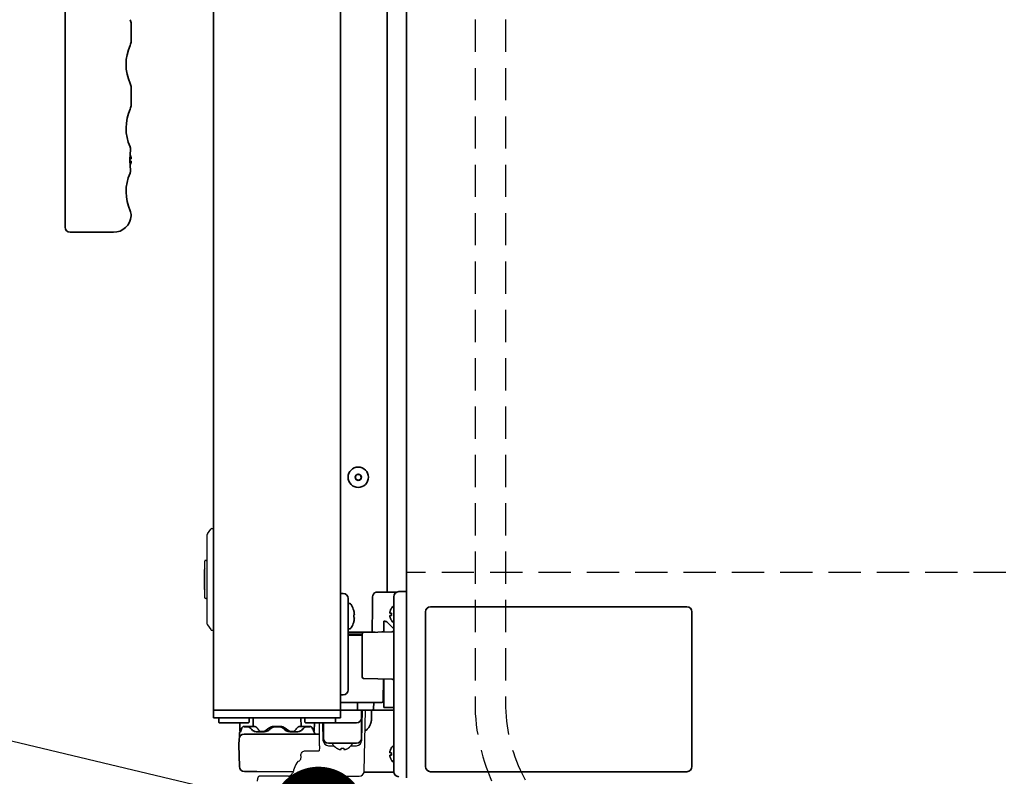
# Model space of a CAD drawing. Extents: x 31 to 8157, y 0 to 5507.
# Drawn here: x 2558 to 2946, y 1813 to 2111 of the extents above; entities that cross this region are included whole.
import ezdxf

# ---------------------------------------------------------------- set-up
doc = ezdxf.new("R2010")
doc.units = 0
doc.header["$LTSCALE"] = 2
doc.header["$MEASUREMENT"] = 0
doc.linetypes.add('HIDDEN', pattern=[9.525, 6.35, -3.175])
doc.layers.add('DANMEN', color=7, linetype='Continuous', lineweight=30)
doc.layers.add('SUNPOU', color=7, linetype='Continuous')
doc.styles.get("Standard").update_dxf_attribs({"font": 'romans.shx', "bigfont": 'extfont.shx'})
doc.dimstyles.get("Standard").update_dxf_attribs({"dimscale": 20, "dimtxt": 2, "dimasz": 3, "dimexe": 1, "dimexo": 1, "dimgap": 0.6, "dimtad": 3, "dimdec": 0, "dimzin": 0, "dimdsep": 46, "dimtxsty": 'Standard', "dimblk": 'OPEN', "dimcen": 1.5, "dimadec": 0, "dimazin": 0, "dimtfac": 1, "dimtdec": 0, "dimtmove": 0, "dimatfit": 0, "dimldrblk": 'DOTSMALL', "dimfxl": 1, "dimtolj": 1, "dimtzin": 0, "dimarcsym": 0})
doc.dimstyles.new('STANDARD$0', dxfattribs={"dimscale": 10, "dimtxt": 2, "dimasz": 3, "dimexe": 1, "dimexo": 1, "dimgap": 0.6, "dimtad": 3, "dimdec": 0, "dimzin": 0, "dimdsep": 46, "dimtxsty": 'Standard', "dimblk1": 'OPEN', "dimblk2": 'OPEN', "dimsah": 1, "dimcen": 1.5, "dimadec": 0, "dimazin": 0, "dimtfac": 1, "dimtdec": 0, "dimtmove": 0, "dimatfit": 0, "dimldrblk": 'DOTSMALL', "dimfxl": 1, "dimtvp": 1, "dimtolj": 1, "dimtzin": 0, "dimarcsym": 0})

# ---------------------------------------------------------------- blocks, each defined once
blk = doc.blocks.new('_OPEN')
at = {"color": 0, "linetype": 'ByBlock'}
for p, q in [((-1, 0.1667), (0, 0)), ((0, 0), (-1, -0.1667)), ((0, 0), (-1, 0))]:
    blk.add_line(p, q, dxfattribs=at)
blk = doc.blocks.new('*D42')
at = {"layer": 'SUNPOU', "color": 0, "lineweight": -2}
for p, q in [((2574.75, 2223.94), (2574.75, 3042.63)), ((3611.87, 1818.41), (3611.87, 3042.63)), ((2634.75, 3022.63), (3551.87, 3022.63))]:
    blk.add_line(p, q, dxfattribs=at)
at = {"layer": 'SUNPOU', "color": 0, "lineweight": -2, "xscale": 60, "yscale": 60, "zscale": 60, "rotation": 180}
blk.add_blockref('_OPEN', (2574.75, 3022.63), dxfattribs=at)
at = {"layer": 'SUNPOU', "color": 0, "lineweight": -2, "xscale": 60, "yscale": 60, "zscale": 60}
blk.add_blockref('_OPEN', (3611.87, 3022.63), dxfattribs=at)
at = {"layer": 'SUNPOU', "color": 0, "insert": (3093.31, 3054.63), "char_height": 40, "attachment_point": 5}
blk.add_mtext('\\A1;1037', dxfattribs=at)
blk = doc.blocks.new('_DotSmall')
at = {"color": 0, "linetype": 'ByBlock', "const_width": 0.5}
blk.add_lwpolyline([(-0.0625, 0, 1), (0.0625, 0, 1)], format="xyb", close=True, dxfattribs=at)

msp = doc.modelspace()

# ---------------------------------------------------------------- linework, layer by layer
at = {"color": 2, "lineweight": 35}
for p, q in [((2634.4, 1836.2), (2634.4, 2526.7)), ((2684.4, 1836.2), (2684.4, 2526.7)), ((2710.4, 1812.55), (2710.4, 2523.95)), ((2575.9, 2029.45), (2575.9, 2202.94)), ((2702.8, 1885.68), (2702.8, 2140.31)), ((2601.71, 2110.75), (2601.53, 2111.2)), ((2601.87, 2109.99), (2601.71, 2110.75)), ((2601.9, 2109.53), (2601.87, 2109.99)), ((2601.9, 2109.53), (2601.9, 2102.76)), ((2601.53, 2101.1), (2601.71, 2101.55)), ((2601.71, 2101.55), (2601.87, 2102.31)), ((2601.87, 2102.31), (2601.9, 2102.76)), ((2601.71, 2085.65), (2601.53, 2086.1)), ((2601.87, 2084.89), (2601.71, 2085.65)), ((2601.9, 2084.43), (2601.87, 2084.89)), ((2601.9, 2084.43), (2601.9, 2077.66)), ((2601.53, 2076), (2601.71, 2076.45)), ((2601.71, 2076.45), (2601.87, 2077.21)), ((2601.87, 2077.21), (2601.9, 2077.66)), ((2601.46, 2061.15), (2601.49, 2061.09)), ((2601.49, 2061.07), (2601.49, 2061.09)), ((2601.49, 2061.07), (2601.49, 2061.09)), ((2601.53, 2060.96), (2601.49, 2061.07)), ((2601.61, 2060.65), (2601.53, 2060.96)), ((2601.68, 2060.02), (2601.61, 2060.66)), ((2601.68, 2060), (2601.61, 2060.65)), ((2601.4, 2056.52), (2601.45, 2057.68)), ((2601.4, 2055.34), (2601.4, 2056.52)), ((2601.4, 2056.45), (2601.89, 2056.45)), ((2601.45, 2057.68), (2601.55, 2058.73)), ((2601.49, 2057.99), (2601.48, 2058)), ((2601.49, 2057.99), (2601.48, 2058)), ((2601.55, 2058.75), (2601.64, 2059.42)), ((2601.55, 2058.73), (2601.64, 2059.42)), ((2601.64, 2059.42), (2601.68, 2060.02)), ((2601.64, 2059.42), (2601.68, 2060)), ((2601.64, 2059.42), (2601.64, 2059.42)), ((2601.64, 2059.42), (2601.64, 2059.42)), ((2601.4, 2055.45), (2601.4, 2055.95)), ((2601.89, 2055.45), (2601.4, 2055.45)), ((2601.45, 2054.18), (2601.4, 2055.34)), ((2601.55, 2053.14), (2601.45, 2054.18)), ((2601.48, 2053.89), (2601.49, 2053.9)), ((2601.48, 2053.89), (2601.49, 2053.9)), ((2601.55, 2053.16), (2601.51, 2053.63)), ((2601.64, 2052.48), (2601.55, 2053.16)), ((2601.46, 2050.74), (2601.49, 2050.8)), ((2601.49, 2050.8), (2601.52, 2050.9)), ((2601.52, 2050.9), (2601.53, 2050.94)), ((2601.53, 2050.94), (2601.61, 2051.23)), ((2601.61, 2051.25), (2601.68, 2051.9)), ((2601.61, 2051.23), (2601.68, 2051.88)), ((2601.61, 2051.24), (2601.61, 2051.25)), ((2601.64, 2052.47), (2601.64, 2052.48)), ((2601.64, 2052.47), (2601.64, 2052.48)), ((2601.68, 2051.88), (2601.64, 2052.47)), ((2601.68, 2051.9), (2601.64, 2052.47)), ((2594.9, 2027.45), (2577.9, 2027.45)), ((2706.57, 1885.71), (2699.03, 1885.65)), ((2707.36, 1885.89), (2710.4, 1885.95)), ((2685.43, 1885.18), (2684.4, 1885.2)), ((2687.4, 1883.18), (2687.4, 1847.22)), ((2699.03, 1885.65), (2698.4, 1885.64)), ((2705.4, 1815), (2705.4, 1883.89)), ((2687.69, 1881.2), (2687.4, 1881.2)), ((2689.59, 1878.5), (2689.6, 1878.5)), ((2704.42, 1879.25), (2704.45, 1879.25)), ((2717.9, 1877.95), (2717.9, 1816.95)), ((2737.4, 1879.95), (2719.9, 1879.95)), ((2820.9, 1879.95), (2737.4, 1879.95)), ((2822.9, 1816.95), (2822.9, 1877.95)), ((2689.84, 1876.77), (2689.86, 1876.8)), ((2701.5, 1874.2), (2701.87, 1874.2)), ((2701.5, 1870.01), (2701.5, 1874.2)), ((2704.45, 1874.65), (2704.42, 1874.65)), ((2687.69, 1871.2), (2687.4, 1871.2)), ((2689.6, 1873.9), (2689.59, 1873.9)), ((2705.4, 1871.3), (2702.94, 1873.76)), ((2698.11, 1869.95), (2687.4, 1869.95)), ((2687.4, 1869.15), (2692.9, 1869.15)), ((2687.4, 1868.7), (2692.9, 1868.7)), ((2692.9, 1869.12), (2692.9, 1852.38)), ((2704.78, 1870.08), (2693.52, 1869.86)), ((2693.52, 1851.64), (2704.78, 1851.42)), ((2701.28, 1851.48), (2701.2, 1842.69)), ((2701.5, 1840.2), (2701.5, 1851.48)), ((2701.5, 1848.7), (2701.25, 1848.7)), ((2685.43, 1845.22), (2684.4, 1845.2)), ((2634.4, 1839.2), (2704.74, 1839.2)), ((2684.4, 1842.2), (2700.7, 1842.2)), ((2691.15, 1842.2), (2691.1, 1839.44)), ((2692.65, 1828.2), (2692.65, 1839.2)), ((2692.68, 1827.16), (2692.89, 1839.2)), ((2697.47, 1842.2), (2697.45, 1839.69)), ((2701.5, 1840.2), (2705.4, 1840.2)), ((2704.73, 1839.2), (2704.79, 1839.2)), ((2704.74, 1839.2), (2704.82, 1839.2)), ((2704.79, 1839.2), (2705.14, 1839.24)), ((2704.79, 1839.2), (2704.81, 1839.2)), ((2704.82, 1839.2), (2705.14, 1839.24)), ((2684.4, 1836.2), (2634.4, 1836.2)), ((2636.65, 1836.2), (2636.4, 1835.95)), ((2636.4, 1835.95), (2636.4, 1834.45)), ((2648.15, 1836.2), (2648.4, 1835.95)), ((2648.4, 1835.95), (2648.4, 1834.45)), ((2649.99, 1836.2), (2649.93, 1832.8)), ((2668.86, 1832.78), (2668.8, 1836.2)), ((2670.65, 1836.2), (2670.4, 1835.95)), ((2670.4, 1835.95), (2670.4, 1834.45)), ((2682.15, 1836.2), (2682.4, 1835.95)), ((2682.4, 1835.95), (2682.4, 1834.45)), ((2636.65, 1834.2), (2636.4, 1834.45)), ((2648.15, 1834.2), (2636.65, 1834.2)), ((2644.73, 1831.19), (2644.68, 1834.2)), ((2646.28, 1832.75), (2647.94, 1832.75)), ((2646.5, 1832.7), (2647.81, 1832.7)), ((2647.81, 1832.7), (2648.04, 1832.66)), ((2648.04, 1832.66), (2648.37, 1832.51)), ((2648.15, 1834.2), (2648.4, 1834.45)), ((2648.37, 1832.51), (2648.61, 1832.33)), ((2648.61, 1832.33), (2648.7, 1832.24)), ((2648.71, 1832.24), (2649.01, 1831.96)), ((2649.01, 1831.96), (2649.45, 1831.55)), ((2649.45, 1831.55), (2649.78, 1831.25)), ((2655.83, 1831.09), (2656.34, 1831.47)), ((2656.34, 1831.47), (2656.49, 1831.61)), ((2656.49, 1831.61), (2656.9, 1831.98)), ((2656.9, 1831.98), (2657.43, 1832.36)), ((2657.42, 1832.35), (2658.18, 1832.63)), ((2657.43, 1832.36), (2658.2, 1832.64)), ((2657.78, 1832.75), (2661.01, 1832.75)), ((2657.96, 1832.69), (2658.09, 1832.7)), ((2658.09, 1832.7), (2660.71, 1832.7)), ((2658.2, 1832.64), (2658.8, 1832.7)), ((2659.99, 1832.7), (2660.61, 1832.63)), ((2660.61, 1832.63), (2661.38, 1832.35)), ((2660.71, 1832.7), (2660.83, 1832.69)), ((2661.38, 1832.35), (2661.89, 1831.98)), ((2661.89, 1831.98), (2662.3, 1831.61)), ((2662.3, 1831.61), (2662.45, 1831.47)), ((2662.45, 1831.47), (2662.96, 1831.09)), ((2662.45, 1831.47), (2662.98, 1831.08)), ((2669.01, 1831.25), (2669.33, 1831.53)), ((2669.33, 1831.53), (2669.78, 1831.94)), ((2669.78, 1831.94), (2670.09, 1832.24)), ((2670.09, 1832.24), (2670.35, 1832.46)), ((2670.35, 1832.46), (2670.72, 1832.65)), ((2670.65, 1834.2), (2670.4, 1834.45)), ((2690.65, 1834.2), (2670.65, 1834.2)), ((2670.72, 1832.65), (2670.98, 1832.7)), ((2670.85, 1832.75), (2672.47, 1832.75)), ((2670.98, 1832.7), (2672.29, 1832.7)), ((2674.06, 1831.19), (2674.11, 1834.2)), ((2677.61, 1827.16), (2677.49, 1834.2)), ((2677.65, 1834.2), (2677.65, 1828.2)), ((2682.15, 1834.2), (2682.4, 1834.45)), ((2644.4, 1825.5), (2644.41, 1827.76)), ((2644.65, 1830.25), (2644.65, 1828.85)), ((2646.41, 1829.75), (2676.14, 1829.75)), ((2649.78, 1831.25), (2650.12, 1831)), ((2649.78, 1831.25), (2650.13, 1831)), ((2650.12, 1831), (2650.67, 1830.77)), ((2650.13, 1831), (2650.45, 1830.86)), ((2650.67, 1830.77), (2651.22, 1830.7)), ((2651.22, 1830.7), (2654.41, 1830.7)), ((2653.11, 1830.75), (2653.86, 1830.75)), ((2654.41, 1830.7), (2655.02, 1830.76)), ((2655.02, 1830.76), (2655.83, 1831.09)), ((2662.96, 1831.09), (2663.78, 1830.76)), ((2662.98, 1831.08), (2663.8, 1830.76)), ((2663.78, 1830.76), (2664.38, 1830.7)), ((2663.8, 1830.76), (2664.38, 1830.7)), ((2664.38, 1830.7), (2667.58, 1830.7)), ((2664.93, 1830.75), (2665.69, 1830.75)), ((2667.58, 1830.7), (2668.12, 1830.77)), ((2668.12, 1830.77), (2668.67, 1831)), ((2668.67, 1831), (2669.01, 1831.25)), ((2644.54, 1816.99), (2644.4, 1825.5)), ((2690.65, 1826.2), (2679.65, 1826.2)), ((2681.15, 1826.1), (2681.15, 1826.2)), ((2689.15, 1826.1), (2689.15, 1826.2)), ((2704.45, 1819.65), (2704.42, 1819.65)), ((2651.49, 1815), (2646.54, 1815.03)), ((2665.71, 1814.94), (2651.49, 1815)), ((2705.41, 1814.77), (2693.67, 1814.82)), ((2719.9, 1814.95), (2742.47, 1814.95)), ((2742.47, 1814.95), (2820.9, 1814.95))]:
    msp.add_line(p, q, dxfattribs=at)
at = {"color": 2}
for p, q in [((2631.98, 1908.62), (2633.25, 1910.48)), ((2633.66, 1910.7), (2634.4, 1910.7)), ((2634.4, 1870.7), (2634.4, 1910.7)), ((2631.9, 1873.05), (2631.9, 1908.34)), ((2630.9, 1883.45), (2630.9, 1897.95)), ((2631.4, 1898.2), (2631.15, 1898.2)), ((2630.65, 1894.01), (2630.65, 1887.38)), ((2631.4, 1883.2), (2631.15, 1883.2)), ((2631.98, 1872.77), (2633.25, 1870.92)), ((2633.66, 1870.7), (2634.4, 1870.7)), ((2693.71, 1815.15), (2694.25, 1839.18)), ((2676.18, 1825.11), (2676.09, 1834.2)), ((2676.13, 1824.04), (2676.05, 1823.52)), ((2676.18, 1824.64), (2676.13, 1824.04)), ((2676.18, 1825.11), (2676.18, 1824.64)), ((2679.61, 1825.2), (2681.71, 1825.2)), ((2682.85, 1824.22), (2682.85, 1824.25)), ((2684.65, 1823.7), (2684.65, 1824.25)), ((2685.65, 1824.25), (2685.65, 1823.7)), ((2687.45, 1824.25), (2687.45, 1824.22)), ((2688.59, 1825.2), (2690.68, 1825.2)), ((2670.63, 1823.2), (2675.97, 1823.2)), ((2676.05, 1823.52), (2675.97, 1823.2)), ((2666.39, 1816.85), (2665.94, 1815.54)), ((2671.49, 1813.2), (2691.71, 1813.2)), ((2680.82, 1812.96), (2681.04, 1813.17)), ((2681.04, 1813.17), (2681.08, 1813.2))]:
    msp.add_line(p, q, dxfattribs=at)
at = {"color": 2, "lineweight": 35}
for radius in [4, 1.25, 1.15]:
    msp.add_circle((2691.4, 1930.95), radius, dxfattribs=at)
for centre, radius, start, end in [((2617.9, 2093.6), 18, 155.3799, 204.6201), ((2617.9, 2068.5), 18, 155.3799, 204.086), ((2597.3, 2055.76), 4.75, 26.6813, 28.0074), ((2597.3, 2055.77), 4.74, 25.5402, 26.6812), ((2597.3, 2055.77), 4.74, 24.5722, 25.5402), ((2597.31, 2055.77), 4.73, 23.3175, 24.5722), ((2597.31, 2055.77), 4.73, 22.5474, 23.3174), ((2597.32, 2055.77), 4.72, 21.0025, 22.5476), ((2597.32, 2055.78), 4.72, 20.5181, 21.0023), ((2597.34, 2055.78), 4.7, 18.4656, 20.5187), ((2597.35, 2055.79), 4.68, 17.3773, 18.465), ((2597.37, 2055.79), 4.67, 16.3949, 17.3772), ((2597.4, 2055.8), 4.64, 14.3176, 16.3964), ((2599.9, 2056.69), 2.01, 5.1401, 7.2744), ((2599.9, 2056.7), 2.01, 352.7259, 354.7415), ((2599.93, 2056.7), 1.98, 4.2856, 5.1372), ((2599.94, 2056.7), 1.97, 3.0233, 4.286), ((2599.94, 2056.7), 1.97, 355.3984, 356.7833), ((2599.92, 2056.7), 1.98, 354.7442, 355.3991), ((2599.95, 2056.7), 1.96, 1.9964, 3.0228), ((2599.95, 2056.7), 1.95, 0.9261, 1.9964), ((2599.96, 2056.7), 1.95, 358.8459, 0.9258), ((2599.95, 2056.7), 1.96, 357.6234, 358.8455), ((2599.95, 2056.7), 1.96, 356.7841, 357.6235), ((2597.3, 2056.13), 4.75, 331.9926, 333.3187), ((2597.3, 2056.13), 4.74, 333.3188, 334.4598), ((2597.3, 2056.13), 4.74, 334.4598, 335.4278), ((2597.31, 2056.13), 4.73, 335.4278, 336.6825), ((2597.31, 2056.12), 4.73, 336.6826, 337.4526), ((2597.32, 2056.12), 4.72, 337.4524, 338.9975), ((2597.32, 2056.12), 4.72, 338.9977, 339.4819), ((2597.34, 2056.11), 4.7, 339.4813, 341.5344), ((2597.35, 2056.11), 4.68, 341.535, 342.6227), ((2597.37, 2056.1), 4.67, 342.6228, 343.6051), ((2597.4, 2056.09), 4.64, 343.6036, 345.6824), ((2599.9, 2055.19), 2.01, 5.2585, 7.2741), ((2599.9, 2055.2), 2.01, 352.7256, 354.8598), ((2599.92, 2055.2), 1.98, 4.6009, 5.2558), ((2599.94, 2055.2), 1.97, 3.2167, 4.6016), ((2599.94, 2055.2), 1.97, 355.714, 356.9766), ((2599.93, 2055.2), 1.98, 354.8627, 355.7144), ((2599.95, 2055.2), 1.96, 2.3765, 3.2159), ((2599.95, 2055.2), 1.95, 1.1545, 2.3767), ((2599.96, 2055.2), 1.95, 0.1995, 1.1541), ((2599.96, 2055.2), 1.95, 359.0741, 0.1995), ((2599.95, 2055.2), 1.95, 358.0037, 359.0738), ((2599.95, 2055.2), 1.96, 356.9771, 358.0037), ((2617.9, 2043.4), 18, 155.914, 204.5781), ((2594.9, 2034.45), 7, 270, 356.1708), ((2597.89, 2034.25), 4, 356.173, 24.5781), ((2577.9, 2029.45), 2, 180, 270), ((2707.4, 1883.89), 2, 91, 180), ((2685.4, 1883.18), 2, 0, 89), ((2699.04, 1883.75), 2, 108.6193, 179.0484), ((2687.69, 1879.95), 1.25, 28.6021, 90), ((2680.81, 1876.2), 9.08, 14.6676, 28.6021), ((2680.93, 1876.27), 8.95, 12.6308, 14.3943), ((2680.92, 1876.27), 8.95, 4.1992, 12.6256), ((2708.52, 1876.75), 4.8, 130.5418, 148.6074), ((2719.9, 1877.95), 2, 90, 180), ((2820.9, 1877.95), 2, 0, 90), ((2680.81, 1876.2), 8.79, 357.391, 2.609), ((2680.93, 1876.12), 8.95, 345.6057, 347.3692), ((2680.92, 1876.12), 8.95, 347.3743, 355.8008), ((2680.94, 1876.28), 8.94, 3.3503, 4.1929), ((2680.94, 1876.12), 8.94, 355.8071, 356.6497), ((2701.87, 1872.7), 1.5, 45, 90), ((2708.2, 1876.95), 3.78, 172.3959, 179.9965), ((2708.2, 1876.95), 3.78, 180.0035, 187.6041), ((2708.52, 1877.15), 4.8, 211.3459, 229.4581), ((2687.69, 1872.45), 1.25, 270, 331.3979), ((2680.81, 1876.2), 9.08, 331.3979, 345.3324), ((2704.65, 1870.82), 0.75, 280, 0), ((2687.6, 1868.95), 0.2, 90, 185.2159), ((2688.7, 1869.05), 1.3, 185.2159, 195.8957), ((2693.65, 1869.12), 0.75, 100, 180), ((2700.1, 1873.95), 4, 279.2353, 283.1037), ((2701, 1870.95), 1, 290.6141, 299.4971), ((2693.65, 1852.38), 0.75, 180, 260), ((2704.65, 1850.68), 0.75, 0, 80), ((2685.4, 1847.22), 2, 271, 0), ((2690.85, 1839.45), 0.25, 270, 359), ((2696.95, 1839.7), 0.5, 270, 359.5), ((2700.7, 1842.7), 0.5, 270, 359.5), ((2704.74, 1841.2), 2, 270, 289.0192), ((2690.65, 1836.2), 2, 270, 0), ((2646.41, 1827.75), 2, 90, 179.75), ((2645.15, 1830.25), 0.5, 108.8046, 180), ((2645.23, 1831.2), 0.5, 181, 241.5061), ((2673.56, 1831.2), 0.5, 304.2335, 359), ((2673.65, 1830.25), 0.5, 0, 64.3154), ((2674.65, 1830.25), 0.5, 180, 270), ((2679.65, 1828.2), 2, 180, 270), ((2690.65, 1828.2), 2, 270, 0), ((2708.52, 1821.75), 4.8, 130.5419, 148.6541), ((2708.2, 1821.95), 3.78, 172.3959, 179.9965), ((2708.2, 1821.95), 3.78, 180.0035, 187.6041), ((2646.54, 1817.03), 2, 181, 269.75), ((2708.52, 1822.15), 4.8, 211.3459, 229.4581), ((2719.9, 1816.95), 2, 180, 270), ((2820.9, 1816.95), 2, 270, 0), ((2707.4, 1815), 2, 180, 269)]:
    msp.add_arc(centre, radius, start, end, dxfattribs=at)
at = {"color": 2}
for centre, radius, start, end in [((2633.66, 1910.2), 0.5, 90, 145.7131), ((2632.4, 1908.34), 0.5, 145.7131, 180), ((2631.15, 1897.95), 0.25, 90, 180), ((2631.4, 1898.7), 0.5, 270, 0), ((2632.65, 1894.01), 2, 151.1918, 180), ((2632.65, 1887.38), 2, 180, 208.7012), ((2631.15, 1883.45), 0.25, 180, 270), ((2631.4, 1882.7), 0.5, 0, 90), ((2632.4, 1873.05), 0.5, 180, 214.2869), ((2633.66, 1871.2), 0.5, 214.2869, 270), ((2679.61, 1827.2), 2, 181, 270), ((2681.55, 1826.1), 0.4, 180, 210.3012), ((2685.35, 1828.32), 4.8, 210.3012, 238.6273), ((2685.33, 1828.3), 4.75, 238.4659, 241.0313), ((2685.33, 1828.3), 4.75, 241.0316, 241.9926), ((2685.33, 1828.3), 4.75, 241.9926, 243.3187), ((2685.33, 1828.3), 4.74, 243.3188, 244.4598), ((2685.33, 1828.29), 4.74, 244.4598, 245.4278), ((2685.32, 1828.29), 4.73, 245.4278, 246.6825), ((2685.32, 1828.28), 4.73, 246.6826, 247.4526), ((2685.32, 1828.28), 4.72, 247.4524, 248.9975), ((2685.32, 1828.27), 4.72, 248.9977, 249.4819), ((2685.31, 1828.26), 4.7, 249.4813, 251.5344), ((2685.31, 1828.24), 4.68, 251.535, 252.6227), ((2685.3, 1828.22), 4.67, 252.6228, 253.6051), ((2685.29, 1828.19), 4.64, 253.6036, 255.6824), ((2684.4, 1825.69), 2.01, 262.7256, 264.8598), ((2684.4, 1825.67), 1.98, 264.8627, 265.7144), ((2684.4, 1825.66), 1.97, 265.714, 266.9766), ((2684.4, 1825.65), 1.96, 266.9771, 268.0037), ((2684.4, 1825.64), 1.95, 268.0037, 269.0738), ((2684.4, 1825.64), 1.95, 269.0741, 270.1995), ((2684.4, 1825.64), 1.95, 270.1995, 271.1541), ((2684.4, 1825.64), 1.95, 271.1545, 272.3767), ((2684.4, 1825.65), 1.96, 272.3765, 273.2159), ((2684.4, 1825.66), 1.97, 273.2167, 274.6016), ((2684.39, 1825.67), 1.98, 274.6009, 275.2558), ((2684.39, 1825.69), 2.01, 275.2585, 277.2741), ((2685.15, 1828), 3.79, 262.4013, 269.9911), ((2685.15, 1828), 3.79, 270.0089, 277.5987), ((2685.9, 1825.69), 2.01, 262.7259, 264.7415), ((2685.9, 1825.67), 1.98, 264.7442, 265.3991), ((2685.9, 1825.66), 1.97, 265.3984, 266.7833), ((2685.9, 1825.65), 1.96, 266.7841, 267.6235), ((2685.9, 1825.64), 1.96, 267.6234, 268.8455), ((2685.9, 1825.64), 1.95, 268.8459, 270.9258), ((2685.9, 1825.64), 1.95, 270.9261, 271.9964), ((2685.9, 1825.65), 1.96, 271.9964, 273.0228), ((2685.9, 1825.66), 1.97, 273.0233, 274.286), ((2685.89, 1825.67), 1.98, 274.2856, 275.1372), ((2685.89, 1825.69), 2.01, 275.1401, 277.2744), ((2685, 1828.19), 4.64, 284.3176, 286.3964), ((2684.99, 1828.22), 4.67, 286.3949, 287.3772), ((2684.99, 1828.24), 4.68, 287.3773, 288.465), ((2684.98, 1828.26), 4.7, 288.4656, 290.5187), ((2684.98, 1828.27), 4.72, 290.5181, 291.0023), ((2684.97, 1828.28), 4.72, 291.0025, 292.5476), ((2684.97, 1828.28), 4.73, 292.5474, 293.3174), ((2684.97, 1828.29), 4.73, 293.3175, 294.5722), ((2684.97, 1828.29), 4.74, 294.5722, 295.5402), ((2684.96, 1828.3), 4.74, 295.5402, 296.6812), ((2684.96, 1828.3), 4.75, 296.6813, 298.0074), ((2684.96, 1828.3), 4.75, 298.0074, 298.9684), ((2684.96, 1828.3), 4.75, 298.9687, 301.5341), ((2684.95, 1828.32), 4.8, 301.3727, 329.6988), ((2688.75, 1826.1), 0.4, 329.6988, 0), ((2690.68, 1827.2), 2, 270, 359), ((2691.71, 1815.2), 2, 270, 358.7081)]:
    msp.add_arc(centre, radius, start, end, dxfattribs=at)
for centre, major_axis, ratio, start_param, end_param in [((2668.5, 1811.2), (-0.15, 8), 0.358259, 0.07624, 0.7787), ((2674.21, 1812.2), (205.36, -0.02), 0.004869, 1.620803, 1.677175)]:
    msp.add_ellipse(centre, major_axis=major_axis, ratio=ratio, start_param=start_param, end_param=end_param, dxfattribs=at)
at = {"color": 2, "lineweight": 35}
for points, degree in [([(2697.04, 1883.78), (2696.96, 1876.85), (2696.89, 1869.92)], 2), ([(2703.9, 1877.95), (2703.9, 1877.92), (2703.89, 1877.87), (2703.89, 1877.8), (2703.88, 1877.72), (2703.88, 1877.65), (2703.89, 1877.59), (2703.89, 1877.52), (2703.9, 1877.47), (2703.9, 1877.45)], 3), ([(2689.84, 1875.62), (2689.78, 1875.71), (2689.68, 1875.75), (2689.59, 1875.8)], 3), ([(2689.86, 1875.6), (2689.85, 1875.61), (2689.85, 1875.61), (2689.84, 1875.62)], 3), ([(2703.9, 1876.45), (2703.9, 1876.42), (2703.89, 1876.38), (2703.89, 1876.3), (2703.88, 1876.23), (2703.88, 1876.16), (2703.89, 1876.09), (2703.89, 1876.02), (2703.9, 1875.97), (2703.9, 1875.95)], 3), ([(2703.9, 1877.45), (2703.91, 1877.45), (2703.94, 1877.45), (2703.99, 1877.45), (2704.05, 1877.45), (2704.11, 1877.45), (2704.18, 1877.45), (2704.25, 1877.45), (2704.34, 1877.45), (2704.41, 1877.45), (2704.45, 1877.45)], 3), ([(2703.9, 1875.95), (2703.91, 1875.89), (2703.94, 1875.79), (2703.99, 1875.62), (2704.05, 1875.46), (2704.11, 1875.31), (2704.18, 1875.16), (2704.25, 1875), (2704.34, 1874.83), (2704.41, 1874.71), (2704.45, 1874.65)], 3), ([(2696.62, 1839.2), (2696.61, 1837.45), (2696.59, 1835.69)], 2), ([(2645.58, 1832.21), (2645.31, 1831.72), (2645.12, 1831.22), (2644.99, 1830.72)], 3), ([(2652.33, 1831.13), (2652.03, 1831.5), (2651.74, 1831.87), (2651.47, 1832.23)], 3), ([(2654.65, 1831), (2655.31, 1831.47), (2655.98, 1831.94), (2656.66, 1832.4)], 3), ([(2662.13, 1832.4), (2662.81, 1831.94), (2663.48, 1831.47), (2664.14, 1831.01)], 3), ([(2667.32, 1832.23), (2667.05, 1831.86), (2666.76, 1831.5), (2666.46, 1831.13)], 3), ([(2669.07, 1832.75), (2669.5, 1832.75), (2669.93, 1832.75), (2670.36, 1832.75)], 3), ([(2673.83, 1830.82), (2673.7, 1831.29), (2673.49, 1831.75), (2673.22, 1832.21)], 3), ([(2644.99, 1830.72), (2644.99, 1830.72), (2644.99, 1830.72), (2644.99, 1830.72)], 3), ([(2673.86, 1830.7), (2673.85, 1830.74), (2673.84, 1830.78), (2673.83, 1830.82)], 3), ([(2703.9, 1822.95), (2703.9, 1822.92), (2703.89, 1822.87), (2703.89, 1822.8), (2703.88, 1822.72), (2703.88, 1822.65), (2703.89, 1822.59), (2703.89, 1822.52), (2703.9, 1822.47), (2703.9, 1822.45)], 3), ([(2703.9, 1821.45), (2703.9, 1821.42), (2703.89, 1821.38), (2703.89, 1821.3), (2703.88, 1821.23), (2703.88, 1821.16), (2703.89, 1821.09), (2703.89, 1821.02), (2703.9, 1820.97), (2703.9, 1820.95)], 3), ([(2703.9, 1822.45), (2703.91, 1822.45), (2703.94, 1822.45), (2703.99, 1822.45), (2704.05, 1822.45), (2704.11, 1822.45), (2704.18, 1822.45), (2704.25, 1822.45), (2704.34, 1822.45), (2704.41, 1822.45), (2704.45, 1822.45)], 3), ([(2703.9, 1820.95), (2703.91, 1820.89), (2703.94, 1820.79), (2703.99, 1820.62), (2704.05, 1820.46), (2704.11, 1820.31), (2704.18, 1820.16), (2704.25, 1820), (2704.34, 1819.83), (2704.41, 1819.71), (2704.45, 1819.65)], 3)]:
    msp.add_open_spline(points, degree=degree, dxfattribs=at)
for points, knots in [([(2704.45, 1879.25), (2704.33, 1879.04), (2704.22, 1878.83), (2704.08, 1878.51), (2704.04, 1878.4), (2703.96, 1878.18), (2703.93, 1878.06), (2703.9, 1877.95)], [0, 0, 0, 0, 0.5, 0.5, 0.75, 0.75, 1, 1, 1, 1]), ([(2689.59, 1876.6), (2689.62, 1876.61), (2689.71, 1876.66), (2689.8, 1876.72), (2689.84, 1876.77)], [0, 0, 0, 0, 0.314454, 1, 1, 1, 1]), ([(2704.45, 1876.45), (2704.33, 1876.45), (2704.22, 1876.45), (2704.08, 1876.45), (2704.04, 1876.45), (2703.96, 1876.45), (2703.93, 1876.45), (2703.9, 1876.45)], [0, 0, 0, 0, 0.5, 0.5, 0.75, 0.75, 1, 1, 1, 1]), ([(2701, 1870.05), (2701.05, 1870.06), (2701.21, 1870.09), (2701.37, 1870.12), (2701.5, 1870.15)], [0, 0, 0, 0, 0.252919, 1, 1, 1, 1]), ([(2701.26, 1849.7), (2701.3, 1849.7), (2701.35, 1849.7), (2701.42, 1849.7), (2701.46, 1849.7), (2701.48, 1849.7), (2701.49, 1849.69), (2701.5, 1849.7), (2701.5, 1849.7)], [0, 0, 0, 0, 0.415901, 0.733358, 0.848597, 0.932221, 0.982916, 1, 1, 1, 1]), ([(2694.07, 1830.92), (2694.14, 1830.98), (2694.22, 1831.04), (2694.45, 1831.22), (2694.59, 1831.35), (2694.87, 1831.63), (2695.01, 1831.77), (2695.17, 1831.96), (2695.2, 1831.99), (2695.26, 1832.07), (2695.35, 1832.19), (2695.44, 1832.31), (2695.61, 1832.55), (2695.71, 1832.71), (2695.91, 1833.05), (2695.99, 1833.22), (2696.11, 1833.49), (2696.15, 1833.58), (2696.21, 1833.72), (2696.22, 1833.77), (2696.26, 1833.86), (2696.27, 1833.91), (2696.35, 1834.14), (2696.41, 1834.33), (2696.49, 1834.71), (2696.53, 1834.91), (2696.56, 1835.15), (2696.56, 1835.2), (2696.57, 1835.3), (2696.57, 1835.35), (2696.58, 1835.5), (2696.59, 1835.59), (2696.59, 1835.69)], [0.4067331, 0.4067331, 0.4067331, 0.4067331, 0.4375, 0.4375, 0.5, 0.5, 0.5625, 0.5625, 0.578125, 0.578125, 0.59375, 0.625, 0.625, 0.6875, 0.6875, 0.75, 0.75, 0.78125, 0.78125, 0.796875, 0.796875, 0.8125, 0.8125, 0.875, 0.875, 0.9375, 0.9375, 0.953125, 0.953125, 0.96875, 0.96875, 1, 1, 1, 1]), ([(2646.28, 1832.75), (2646.16, 1832.76), (2645.93, 1832.65), (2645.7, 1832.45), (2645.61, 1832.29), (2645.58, 1832.21)], [0.0399952, 0.0399952, 0.0399952, 0.0399952, 0.4094432, 0.746124, 1, 1, 1, 1]), ([(2647.94, 1832.75), (2648.39, 1832.75), (2648.84, 1832.75), (2649.73, 1832.75), (2650.18, 1832.75), (2650.62, 1832.75)], [0, 0, 0, 0, 0.5, 0.5, 1, 1, 1, 1]), ([(2651.47, 1832.23), (2651.46, 1832.25), (2651.44, 1832.27), (2651.4, 1832.31), (2651.39, 1832.33), (2651.33, 1832.39), (2651.3, 1832.42), (2651.19, 1832.52), (2651.11, 1832.57), (2651.03, 1832.62), (2651.02, 1832.63), (2651, 1832.64), (2650.99, 1832.64), (2650.96, 1832.66), (2650.94, 1832.66), (2650.89, 1832.69), (2650.82, 1832.72), (2650.75, 1832.73), (2650.7, 1832.74), (2650.68, 1832.74), (2650.65, 1832.75), (2650.64, 1832.75), (2650.62, 1832.75)], [0, 0, 0, 0, 0.0625, 0.0625, 0.125, 0.125, 0.25, 0.25, 0.5, 0.5, 0.53125, 0.53125, 0.5625, 0.5625, 0.625, 0.625, 0.75, 0.875, 0.875, 0.9375, 0.9375, 1, 1, 1, 1]), ([(2656.66, 1832.4), (2656.7, 1832.43), (2656.75, 1832.46), (2656.83, 1832.51), (2656.87, 1832.53), (2657.01, 1832.59), (2657.1, 1832.63), (2657.22, 1832.67), (2657.24, 1832.67), (2657.29, 1832.69), (2657.31, 1832.69), (2657.39, 1832.71), (2657.43, 1832.72), (2657.58, 1832.74), (2657.68, 1832.75), (2657.78, 1832.75)], [0, 0, 0, 0, 0.125, 0.125, 0.25, 0.25, 0.5, 0.5, 0.5625, 0.5625, 0.625, 0.625, 0.75, 0.75, 1, 1, 1, 1]), ([(2661.01, 1832.75), (2661.06, 1832.75), (2661.11, 1832.75), (2661.21, 1832.74), (2661.26, 1832.73), (2661.41, 1832.71), (2661.5, 1832.69), (2661.62, 1832.65), (2661.65, 1832.64), (2661.69, 1832.63), (2661.72, 1832.62), (2661.78, 1832.59), (2661.83, 1832.57), (2661.96, 1832.51), (2662.05, 1832.46), (2662.13, 1832.4)], [0, 0, 0, 0, 0.125, 0.125, 0.25, 0.25, 0.5, 0.5, 0.5625, 0.5625, 0.625, 0.625, 0.75, 0.75, 1, 1, 1, 1]), ([(2668.17, 1832.75), (2668.16, 1832.75), (2668.14, 1832.75), (2668.11, 1832.74), (2668.09, 1832.74), (2668.04, 1832.73), (2668.01, 1832.73), (2667.9, 1832.69), (2667.83, 1832.66), (2667.75, 1832.61), (2667.74, 1832.6), (2667.72, 1832.59), (2667.71, 1832.59), (2667.68, 1832.57), (2667.66, 1832.55), (2667.61, 1832.51), (2667.57, 1832.48), (2667.46, 1832.39), (2667.39, 1832.31), (2667.32, 1832.23)], [0, 0, 0, 0, 0.0625, 0.0625, 0.125, 0.125, 0.25, 0.25, 0.5, 0.5, 0.53125, 0.53125, 0.5625, 0.5625, 0.625, 0.625, 0.75, 0.75, 1, 1, 1, 1]), ([(2668.17, 1832.75), (2668.62, 1832.75), (2669.06, 1832.75), (2669.95, 1832.75), (2670.4, 1832.75), (2670.85, 1832.75)], [0, 0, 0, 0, 0.5, 0.5, 1, 1, 1, 1]), ([(2673.22, 1832.21), (2673.2, 1832.25), (2673.13, 1832.42), (2672.92, 1832.62), (2672.65, 1832.76), (2672.5, 1832.74), (2672.47, 1832.73)], [0, 0, 0, 0, 0.14284, 0.551091, 0.908393, 1, 1, 1, 1]), ([(2644.65, 1828.84), (2644.65, 1828.82), (2644.65, 1828.77), (2644.64, 1828.71), (2644.62, 1828.68), (2644.62, 1828.65), (2644.61, 1828.64), (2644.61, 1828.63), (2644.61, 1828.63)], [0, 0, 0, 0, 0.177123, 0.342265, 0.45837, 0.577061, 0.756442, 1, 1, 1, 1]), ([(2653.11, 1830.75), (2653.07, 1830.75), (2653.03, 1830.75), (2652.96, 1830.76), (2652.93, 1830.76), (2652.86, 1830.78), (2652.83, 1830.79), (2652.77, 1830.81), (2652.76, 1830.82), (2652.72, 1830.83), (2652.71, 1830.84), (2652.63, 1830.88), (2652.56, 1830.92), (2652.47, 1830.99), (2652.45, 1831.02), (2652.4, 1831.06), (2652.39, 1831.07), (2652.36, 1831.1), (2652.35, 1831.12), (2652.33, 1831.13)], [0, 0, 0, 0, 0.125, 0.125, 0.25, 0.25, 0.375, 0.375, 0.4375, 0.4375, 0.5, 0.5, 0.75, 0.75, 0.875, 0.875, 0.9375, 0.9375, 1, 1, 1, 1]), ([(2653.86, 1830.75), (2653.93, 1830.75), (2654, 1830.75), (2654.13, 1830.77), (2654.2, 1830.79), (2654.3, 1830.82), (2654.34, 1830.84), (2654.4, 1830.86), (2654.43, 1830.88), (2654.53, 1830.93), (2654.59, 1830.96), (2654.65, 1831)], [0, 0, 0, 0, 0.25, 0.25, 0.5, 0.5, 0.625, 0.625, 0.75, 0.75, 1, 1, 1, 1]), ([(2664.14, 1831.01), (2664.17, 1830.98), (2664.2, 1830.96), (2664.26, 1830.93), (2664.29, 1830.91), (2664.39, 1830.86), (2664.46, 1830.83), (2664.56, 1830.8), (2664.59, 1830.79), (2664.66, 1830.78), (2664.69, 1830.77), (2664.8, 1830.75), (2664.86, 1830.75), (2664.93, 1830.75)], [0, 0, 0, 0, 0.125, 0.125, 0.25, 0.25, 0.5, 0.5, 0.625, 0.625, 0.75, 0.75, 1, 1, 1, 1]), ([(2666.46, 1831.13), (2666.43, 1831.1), (2666.4, 1831.07), (2666.35, 1831.02), (2666.32, 1830.99), (2666.26, 1830.94), (2666.23, 1830.92), (2666.16, 1830.88), (2666.13, 1830.86), (2666.03, 1830.81), (2665.97, 1830.79), (2665.86, 1830.76), (2665.83, 1830.76), (2665.76, 1830.75), (2665.72, 1830.75), (2665.69, 1830.75)], [0, 0, 0, 0, 0.125, 0.125, 0.25, 0.25, 0.375, 0.375, 0.5, 0.5, 0.75, 0.75, 0.875, 0.875, 1, 1, 1, 1]), ([(2704.45, 1824.25), (2704.33, 1824.04), (2704.22, 1823.83), (2704.08, 1823.51), (2704.04, 1823.4), (2703.96, 1823.18), (2703.93, 1823.06), (2703.9, 1822.95)], [0, 0, 0, 0, 0.5, 0.5, 0.75, 0.75, 1, 1, 1, 1]), ([(2704.45, 1821.45), (2704.33, 1821.45), (2704.22, 1821.45), (2704.08, 1821.45), (2704.04, 1821.45), (2703.96, 1821.45), (2703.93, 1821.45), (2703.9, 1821.45)], [0, 0, 0, 0, 0.5, 0.5, 0.75, 0.75, 1, 1, 1, 1])]:
    msp.add_open_spline(points, degree=3, knots=knots, dxfattribs=at)
at = {"color": 2}
for points, knots in [([(2668.76, 1821.16), (2668.77, 1820.71), (2668.71, 1820.08), (2668.45, 1819.4), (2668.24, 1819.19), (2668.14, 1819.17)], [0, 0, 0, 0, 0.628262, 0.852722, 1, 1, 1, 1]), ([(2668.76, 1821.16), (2668.76, 1821.43), (2668.85, 1821.95), (2669.26, 1822.63), (2669.88, 1823.09), (2670.38, 1823.2), (2670.63, 1823.2)], [0, 0, 0, 0, 0.257893, 0.511281, 0.758041, 1, 1, 1, 1]), ([(2651.73, 1811.2), (2651.72, 1811.45), (2651.75, 1811.93), (2651.86, 1812.49), (2652, 1812.85), (2652.14, 1813.07), (2652.3, 1813.19), (2652.41, 1813.19)], [0, 0, 0, 0, 0.343101, 0.640787, 0.761624, 0.860533, 1, 1, 1, 1]), ([(2663.95, 1813.2), (2664.09, 1813.2), (2664.4, 1813.27), (2664.82, 1813.55), (2665.2, 1813.99), (2665.42, 1814.35), (2665.52, 1814.56)], [0, 0, 0, 0, 0.197468, 0.420051, 0.685033, 1, 1, 1, 1]), ([(2665.94, 1815.54), (2665.91, 1815.45), (2665.78, 1815.12), (2665.64, 1814.79), (2665.52, 1814.56)], [0, 0, 0, 0, 0.266265, 1, 1, 1, 1])]:
    msp.add_open_spline(points, degree=3, knots=knots, dxfattribs=at)
at = {"layer": 'DANMEN', "color": 4, "linetype": 'HIDDEN'}
for p, q in [((2737.4, 2377.92), (2737.4, 1842.25)), ((2749.4, 2377.92), (2749.4, 1842.25)), ((3270.4, 1893.45), (2710.4, 1893.45))]:
    msp.add_line(p, q, dxfattribs=at)
for radius in [76, 64]:
    msp.add_arc((2813.4, 1842.25), radius, 180, 284.3615, dxfattribs=at)

# ---------------------------------------------------------------- dimensions: what is measured, and where the dimension line sits
at = {"layer": 'SUNPOU'}
dim = msp.add_linear_dim(base=(3611.87, 3022.63), p1=(2574.75, 2203.94), p2=(3611.87, 1798.41), dimstyle='STANDARD$0', override={"dimscale": 20}, dxfattribs=at)
dim.commit()
dim.dimension.update_dxf_attribs({"geometry": '*D42', "text_midpoint": (3093.31, 3054.63)})

# ---------------------------------------------------------------- leaders
msp.add_leader([(2675.75, 1798.18), (2390.68, 1865.98)], dimstyle='Standard', dxfattribs=at)

doc.saveas('drawing.dxf')
